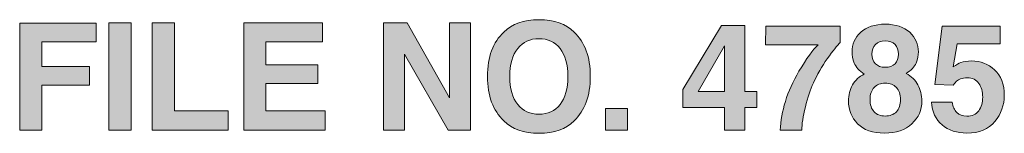
# Model space of a CAD drawing. Units: inches. Extents: x 0.6 to 17, y 1.5 to 10.7.
# Drawn here: x 13 to 13.6, y 5.3 to 5.3 of the extents above; entities that cross this region are included whole.
import ezdxf

# ---------------------------------------------------------------- set-up
doc = ezdxf.new("R2010")
doc.units = ezdxf.units.IN
doc.header["$MEASUREMENT"] = 0
doc.layers.add('Layer 1', color=7, linetype='Continuous')

# ---------------------------------------------------------------- blocks, each defined once
blk = doc.blocks.new('block 4')
at = {"layer": 'Layer 1'}
h = blk.add_hatch(color=7, dxfattribs=at)
h.dxf.hatch_style = 2
h.paths.add_polyline_path([(12.98083, 5.33512), (13.03072, 5.33512), (13.03072, 5.32284), (12.99536, 5.32284), (12.99536, 5.30674), (13.02635, 5.30674), (13.02635, 5.29458), (12.99536, 5.29458), (12.99536, 5.26525), (12.98083, 5.26525)])
h = blk.add_hatch(color=7, dxfattribs=at)
h.dxf.hatch_style = 2
h.paths.add_polyline_path([(13.05356, 5.26525), (13.03902, 5.26525), (13.03902, 5.33522), (13.05356, 5.33522)])
h = blk.add_hatch(color=7, dxfattribs=at)
h.dxf.hatch_style = 2
h.paths.add_polyline_path([(13.06723, 5.33522), (13.08185, 5.33522), (13.08185, 5.27783), (13.11679, 5.27783), (13.11679, 5.26525), (13.06723, 5.26525)])
h = blk.add_hatch(color=7, dxfattribs=at)
h.dxf.hatch_style = 2
h.paths.add_polyline_path([(13.17836, 5.32284), (13.14133, 5.32284), (13.14133, 5.30797), (13.17532, 5.30797), (13.17532, 5.29582), (13.14133, 5.29582), (13.14133, 5.27783), (13.18007, 5.27783), (13.18007, 5.26525), (13.12705, 5.26525), (13.12705, 5.33522), (13.17836, 5.33522)])
h = blk.add_hatch(color=7, dxfattribs=at)
h.dxf.hatch_style = 2
h.paths.add_polyline_path([(13.21823, 5.33522), (13.23357, 5.33522), (13.26134, 5.28643), (13.26134, 5.33522), (13.27497, 5.33522), (13.27497, 5.26525), (13.26035, 5.26525), (13.23187, 5.3149), (13.23187, 5.26525), (13.21823, 5.26525)])
h = blk.add_hatch(color=7, dxfattribs=at)
h.dxf.hatch_style = 2
edge = h.paths.add_edge_path()
edge.add_spline(control_points=[(13.34257, 5.27146), (13.33729, 5.26602), (13.32964, 5.26329), (13.31965, 5.26329), (13.30965, 5.26329), (13.302, 5.26602), (13.29673, 5.27146), (13.28963, 5.27814), (13.28609, 5.28776), (13.28609, 5.30032), (13.28609, 5.31315), (13.28963, 5.32277), (13.29673, 5.32918), (13.302, 5.33464), (13.30965, 5.33735), (13.31965, 5.33735), (13.32964, 5.33735), (13.33729, 5.33464), (13.34257, 5.32918), (13.34964, 5.32277), (13.35316, 5.31315), (13.35316, 5.30032), (13.35316, 5.28776), (13.34964, 5.27814), (13.34257, 5.27146)], knot_values=[0, 0, 0, 0, 1, 1, 1, 2, 2, 2, 3, 3, 3, 4, 4, 4, 5, 5, 5, 6, 6, 6, 7, 7, 7, 8, 8, 8, 8], degree=3, periodic=1)
edge = h.paths.add_edge_path()
edge.add_spline(control_points=[(13.33344, 5.28209), (13.33685, 5.28638), (13.33854, 5.29245), (13.33854, 5.30032), (13.33854, 5.30817), (13.33685, 5.31425), (13.33344, 5.31854), (13.33004, 5.32282), (13.32544, 5.32496), (13.31965, 5.32496), (13.31386, 5.32496), (13.30923, 5.32284), (13.30579, 5.31855), (13.30234, 5.31429), (13.3006, 5.30821), (13.3006, 5.30032), (13.3006, 5.29245), (13.30234, 5.28638), (13.30579, 5.28209), (13.30923, 5.27783), (13.31386, 5.27569), (13.31965, 5.27569), (13.32544, 5.27569), (13.33004, 5.27783), (13.33344, 5.28209)], knot_values=[0, 0, 0, 0, 1, 1, 1, 2, 2, 2, 3, 3, 3, 4, 4, 4, 5, 5, 5, 6, 6, 6, 7, 7, 7, 8, 8, 8, 8], degree=3, periodic=1)
h = blk.add_hatch(color=7, dxfattribs=at)
h.dxf.hatch_style = 2
h.paths.add_polyline_path([(13.46176, 5.28006), (13.45398, 5.28006), (13.45398, 5.26525), (13.44074, 5.26525), (13.44074, 5.28006), (13.41349, 5.28006), (13.41349, 5.29188), (13.43879, 5.33366), (13.45398, 5.33366), (13.45398, 5.29064), (13.46176, 5.29064)])
h.paths.add_polyline_path([(13.44074, 5.29064), (13.44074, 5.32029), (13.42356, 5.29064)])
h = blk.add_hatch(color=7, dxfattribs=at)
h.dxf.hatch_style = 2
edge = h.paths.add_edge_path()
edge.add_spline(control_points=[(13.51626, 5.32259), (13.51423, 5.3206), (13.51141, 5.31704), (13.5078, 5.31193), (13.50418, 5.30682), (13.50115, 5.30154), (13.49871, 5.2961), (13.49677, 5.29183), (13.49504, 5.28661), (13.49348, 5.28044), (13.49193, 5.27426), (13.49114, 5.26921), (13.49114, 5.26525), (13.49114, 5.26525), (13.47709, 5.26525), (13.47709, 5.26525), (13.47751, 5.27759), (13.48157, 5.29042), (13.48926, 5.30374), (13.49424, 5.31201), (13.4984, 5.31776), (13.50175, 5.32102), (13.50175, 5.32102), (13.46746, 5.32102), (13.46746, 5.32102), (13.46746, 5.32102), (13.46765, 5.33317), (13.46765, 5.33317), (13.46765, 5.33317), (13.51626, 5.33317), (13.51626, 5.33317), (13.51626, 5.33317), (13.51626, 5.32259), (13.51626, 5.32259)], knot_values=[0, 0, 0, 0, 1, 1, 1, 2, 2, 2, 3, 3, 3, 4, 4, 4, 5, 5, 5, 6, 6, 6, 7, 7, 7, 8, 8, 8, 9, 9, 9, 10, 10, 10, 11, 11, 11, 11], degree=3, periodic=1)
h = blk.add_hatch(color=7, dxfattribs=at)
h.dxf.hatch_style = 2
edge = h.paths.add_edge_path()
edge.add_spline(control_points=[(13.52425, 5.29481), (13.526, 5.29796), (13.52855, 5.30031), (13.53191, 5.30189), (13.52858, 5.3041), (13.52641, 5.3065), (13.52542, 5.30908), (13.52441, 5.31166), (13.52391, 5.31407), (13.52391, 5.31632), (13.52391, 5.32133), (13.5258, 5.32559), (13.52957, 5.32912), (13.53335, 5.33264), (13.53868, 5.33442), (13.54556, 5.33442), (13.55244, 5.33442), (13.55777, 5.33264), (13.56155, 5.32912), (13.56532, 5.32559), (13.56721, 5.32133), (13.56721, 5.31632), (13.56721, 5.31407), (13.5667, 5.31166), (13.56571, 5.30908), (13.56471, 5.3065), (13.56255, 5.30427), (13.55923, 5.30237), (13.56264, 5.30047), (13.5652, 5.29796), (13.56691, 5.29481), (13.56863, 5.29169), (13.56949, 5.28819), (13.56949, 5.28433), (13.56949, 5.27854), (13.56734, 5.27361), (13.56304, 5.26954), (13.55876, 5.26548), (13.55276, 5.26344), (13.54506, 5.26344), (13.53737, 5.26344), (13.53153, 5.26548), (13.52757, 5.26954), (13.52361, 5.27361), (13.52163, 5.27854), (13.52163, 5.28433), (13.52163, 5.28819), (13.5225, 5.29169), (13.52425, 5.29481)], knot_values=[0, 0, 0, 0, 1, 1, 1, 2, 2, 2, 3, 3, 3, 4, 4, 4, 5, 5, 5, 6, 6, 6, 7, 7, 7, 8, 8, 8, 9, 9, 9, 10, 10, 10, 11, 11, 11, 12, 12, 12, 13, 13, 13, 14, 14, 14, 15, 15, 15, 16, 16, 16, 16], degree=3, periodic=1)
edge = h.paths.add_edge_path()
edge.add_spline(control_points=[(13.53832, 5.27734), (13.54008, 5.27549), (13.54251, 5.27455), (13.5456, 5.27455), (13.54871, 5.27455), (13.55113, 5.27549), (13.5529, 5.27734), (13.55465, 5.27922), (13.55553, 5.28185), (13.55553, 5.28524), (13.55553, 5.28874), (13.55463, 5.29141), (13.55284, 5.29323), (13.55105, 5.29504), (13.54864, 5.29595), (13.5456, 5.29595), (13.54256, 5.29595), (13.54016, 5.29504), (13.53837, 5.29323), (13.53658, 5.29141), (13.53569, 5.28874), (13.53569, 5.28524), (13.53569, 5.28185), (13.53657, 5.27922), (13.53832, 5.27734)], knot_values=[0, 0, 0, 0, 1, 1, 1, 2, 2, 2, 3, 3, 3, 4, 4, 4, 5, 5, 5, 6, 6, 6, 7, 7, 7, 8, 8, 8, 8], degree=3, periodic=1)
edge = h.paths.add_edge_path()
edge.add_spline(control_points=[(13.53918, 5.30868), (13.54072, 5.3071), (13.54286, 5.30632), (13.54559, 5.30632), (13.54834, 5.30632), (13.55048, 5.3071), (13.55199, 5.30868), (13.55349, 5.31026), (13.55425, 5.31231), (13.55425, 5.31481), (13.55425, 5.31753), (13.55349, 5.31966), (13.55199, 5.32119), (13.55048, 5.32273), (13.54834, 5.32349), (13.54559, 5.32349), (13.54286, 5.32349), (13.54072, 5.32273), (13.53918, 5.32119), (13.53764, 5.31966), (13.53687, 5.31753), (13.53687, 5.31481), (13.53687, 5.31231), (13.53764, 5.31026), (13.53918, 5.30868)], knot_values=[0, 0, 0, 0, 1, 1, 1, 2, 2, 2, 3, 3, 3, 4, 4, 4, 5, 5, 5, 6, 6, 6, 7, 7, 7, 8, 8, 8, 8], degree=3, periodic=1)
h = blk.add_hatch(color=7, dxfattribs=at)
h.dxf.hatch_style = 2
edge = h.paths.add_edge_path()
edge.add_spline(control_points=[(13.58919, 5.28366), (13.58974, 5.28072), (13.59075, 5.27846), (13.59227, 5.27686), (13.59379, 5.27525), (13.596, 5.27445), (13.5989, 5.27445), (13.60225, 5.27445), (13.6048, 5.27563), (13.60655, 5.27799), (13.6083, 5.28035), (13.60917, 5.28331), (13.60917, 5.28689), (13.60917, 5.29041), (13.60836, 5.29338), (13.60672, 5.29579), (13.60508, 5.29822), (13.60251, 5.29942), (13.59904, 5.29942), (13.5974, 5.29942), (13.59597, 5.29922), (13.59478, 5.2988), (13.59266, 5.29804), (13.59106, 5.29664), (13.58999, 5.29458), (13.58999, 5.29458), (13.57787, 5.29515), (13.57787, 5.29515), (13.57787, 5.29515), (13.5827, 5.33317), (13.5827, 5.33317), (13.5827, 5.33317), (13.62056, 5.33317), (13.62056, 5.33317), (13.62056, 5.33317), (13.62056, 5.3217), (13.62056, 5.3217), (13.62056, 5.3217), (13.59246, 5.3217), (13.59246, 5.3217), (13.59246, 5.3217), (13.58999, 5.30664), (13.58999, 5.30664), (13.59208, 5.308), (13.59371, 5.30891), (13.59488, 5.30935), (13.59684, 5.31007), (13.59923, 5.31044), (13.60204, 5.31044), (13.60773, 5.31044), (13.61268, 5.30853), (13.61693, 5.30469), (13.62116, 5.30086), (13.62328, 5.2953), (13.62328, 5.28798), (13.62328, 5.28163), (13.62124, 5.27595), (13.61716, 5.27094), (13.61308, 5.26594), (13.60697, 5.26344), (13.59885, 5.26344), (13.59231, 5.26344), (13.58693, 5.26519), (13.58272, 5.26872), (13.57852, 5.27222), (13.57619, 5.27721), (13.57571, 5.28366), (13.57571, 5.28366), (13.58919, 5.28366), (13.58919, 5.28366)], knot_values=[0, 0, 0, 0, 1, 1, 1, 2, 2, 2, 3, 3, 3, 4, 4, 4, 5, 5, 5, 6, 6, 6, 7, 7, 7, 8, 8, 8, 9, 9, 9, 10, 10, 10, 11, 11, 11, 12, 12, 12, 13, 13, 13, 14, 14, 14, 15, 15, 15, 16, 16, 16, 17, 17, 17, 18, 18, 18, 19, 19, 19, 20, 20, 20, 21, 21, 21, 22, 22, 22, 23, 23, 23, 23], degree=3, periodic=1)
h = blk.add_hatch(color=7, dxfattribs=at)
h.dxf.hatch_style = 2
h.paths.add_polyline_path([(13.36298, 5.27943), (13.37736, 5.27943), (13.37736, 5.26525), (13.36298, 5.26525)])
at = {"layer": 'Layer 1', "lineweight": 0}
for points in [[(12.98083, 5.33512), (13.03072, 5.33512), (13.03072, 5.32284), (12.99536, 5.32284), (12.99536, 5.30674), (13.02635, 5.30674), (13.02635, 5.29458), (12.99536, 5.29458), (12.99536, 5.26525), (12.98083, 5.26525), (12.98083, 5.33512)], [(13.05356, 5.26525), (13.03902, 5.26525), (13.03902, 5.33522), (13.05356, 5.33522), (13.05356, 5.26525)], [(13.06723, 5.33522), (13.08185, 5.33522), (13.08185, 5.27783), (13.11679, 5.27783), (13.11679, 5.26525), (13.06723, 5.26525), (13.06723, 5.33522)], [(13.17836, 5.32284), (13.14133, 5.32284), (13.14133, 5.30797), (13.17532, 5.30797), (13.17532, 5.29582), (13.14133, 5.29582), (13.14133, 5.27783), (13.18007, 5.27783), (13.18007, 5.26525), (13.12705, 5.26525), (13.12705, 5.33522), (13.17836, 5.33522), (13.17836, 5.32284)], [(13.21823, 5.33522), (13.23357, 5.33522), (13.26134, 5.28643), (13.26134, 5.33522), (13.27497, 5.33522), (13.27497, 5.26525), (13.26035, 5.26525), (13.23187, 5.3149), (13.23187, 5.26525), (13.21823, 5.26525), (13.21823, 5.33522)], [(13.46176, 5.28006), (13.45398, 5.28006), (13.45398, 5.26525), (13.44074, 5.26525), (13.44074, 5.28006), (13.41349, 5.28006), (13.41349, 5.29188), (13.43879, 5.33366), (13.45398, 5.33366), (13.45398, 5.29064), (13.46176, 5.29064), (13.46176, 5.28006)], [(13.44074, 5.29064), (13.44074, 5.32029), (13.42356, 5.29064), (13.44074, 5.29064)], [(13.36298, 5.27943), (13.37736, 5.27943), (13.37736, 5.26525), (13.36298, 5.26525), (13.36298, 5.27943)]]:
    blk.add_lwpolyline(points, dxfattribs=at)
for points, knots in [([(13.34257, 5.27146), (13.33729, 5.26602), (13.32964, 5.26329), (13.31965, 5.26329), (13.30965, 5.26329), (13.302, 5.26602), (13.29673, 5.27146), (13.28963, 5.27814), (13.28609, 5.28776), (13.28609, 5.30032), (13.28609, 5.31315), (13.28963, 5.32277), (13.29673, 5.32918), (13.302, 5.33464), (13.30965, 5.33735), (13.31965, 5.33735), (13.32964, 5.33735), (13.33729, 5.33464), (13.34257, 5.32918), (13.34964, 5.32277), (13.35316, 5.31315), (13.35316, 5.30032), (13.35316, 5.28776), (13.34964, 5.27814), (13.34257, 5.27146)], [0, 0, 0, 0, 1, 1, 1, 2, 2, 2, 3, 3, 3, 4, 4, 4, 5, 5, 5, 6, 6, 6, 7, 7, 7, 8, 8, 8, 8]), ([(13.51626, 5.32259), (13.51423, 5.3206), (13.51141, 5.31704), (13.5078, 5.31193), (13.50418, 5.30682), (13.50115, 5.30154), (13.49871, 5.2961), (13.49677, 5.29183), (13.49504, 5.28661), (13.49348, 5.28044), (13.49193, 5.27426), (13.49114, 5.26921), (13.49114, 5.26525), (13.49114, 5.26525), (13.47709, 5.26525), (13.47709, 5.26525), (13.47751, 5.27759), (13.48157, 5.29042), (13.48926, 5.30374), (13.49424, 5.31201), (13.4984, 5.31776), (13.50175, 5.32102), (13.50175, 5.32102), (13.46746, 5.32102), (13.46746, 5.32102), (13.46746, 5.32102), (13.46765, 5.33317), (13.46765, 5.33317), (13.46765, 5.33317), (13.51626, 5.33317), (13.51626, 5.33317), (13.51626, 5.33317), (13.51626, 5.32259), (13.51626, 5.32259)], [0, 0, 0, 0, 1, 1, 1, 2, 2, 2, 3, 3, 3, 4, 4, 4, 5, 5, 5, 6, 6, 6, 7, 7, 7, 8, 8, 8, 9, 9, 9, 10, 10, 10, 11, 11, 11, 11]), ([(13.52425, 5.29481), (13.526, 5.29796), (13.52855, 5.30031), (13.53191, 5.30189), (13.52858, 5.3041), (13.52641, 5.3065), (13.52542, 5.30908), (13.52441, 5.31166), (13.52391, 5.31407), (13.52391, 5.31632), (13.52391, 5.32133), (13.5258, 5.32559), (13.52957, 5.32912), (13.53335, 5.33264), (13.53868, 5.33442), (13.54556, 5.33442), (13.55244, 5.33442), (13.55777, 5.33264), (13.56155, 5.32912), (13.56532, 5.32559), (13.56721, 5.32133), (13.56721, 5.31632), (13.56721, 5.31407), (13.5667, 5.31166), (13.56571, 5.30908), (13.56471, 5.3065), (13.56255, 5.30427), (13.55923, 5.30237), (13.56264, 5.30047), (13.5652, 5.29796), (13.56691, 5.29481), (13.56863, 5.29169), (13.56949, 5.28819), (13.56949, 5.28433), (13.56949, 5.27854), (13.56734, 5.27361), (13.56304, 5.26954), (13.55876, 5.26548), (13.55276, 5.26344), (13.54506, 5.26344), (13.53737, 5.26344), (13.53153, 5.26548), (13.52757, 5.26954), (13.52361, 5.27361), (13.52163, 5.27854), (13.52163, 5.28433), (13.52163, 5.28819), (13.5225, 5.29169), (13.52425, 5.29481)], [0, 0, 0, 0, 1, 1, 1, 2, 2, 2, 3, 3, 3, 4, 4, 4, 5, 5, 5, 6, 6, 6, 7, 7, 7, 8, 8, 8, 9, 9, 9, 10, 10, 10, 11, 11, 11, 12, 12, 12, 13, 13, 13, 14, 14, 14, 15, 15, 15, 16, 16, 16, 16]), ([(13.58919, 5.28366), (13.58974, 5.28072), (13.59075, 5.27846), (13.59227, 5.27686), (13.59379, 5.27525), (13.596, 5.27445), (13.5989, 5.27445), (13.60225, 5.27445), (13.6048, 5.27563), (13.60655, 5.27799), (13.6083, 5.28035), (13.60917, 5.28331), (13.60917, 5.28689), (13.60917, 5.29041), (13.60836, 5.29338), (13.60672, 5.29579), (13.60508, 5.29822), (13.60251, 5.29942), (13.59904, 5.29942), (13.5974, 5.29942), (13.59597, 5.29922), (13.59478, 5.2988), (13.59266, 5.29804), (13.59106, 5.29664), (13.58999, 5.29458), (13.58999, 5.29458), (13.57787, 5.29515), (13.57787, 5.29515), (13.57787, 5.29515), (13.5827, 5.33317), (13.5827, 5.33317), (13.5827, 5.33317), (13.62056, 5.33317), (13.62056, 5.33317), (13.62056, 5.33317), (13.62056, 5.3217), (13.62056, 5.3217), (13.62056, 5.3217), (13.59246, 5.3217), (13.59246, 5.3217), (13.59246, 5.3217), (13.58999, 5.30664), (13.58999, 5.30664), (13.59208, 5.308), (13.59371, 5.30891), (13.59488, 5.30935), (13.59684, 5.31007), (13.59923, 5.31044), (13.60204, 5.31044), (13.60773, 5.31044), (13.61268, 5.30853), (13.61693, 5.30469), (13.62116, 5.30086), (13.62328, 5.2953), (13.62328, 5.28798), (13.62328, 5.28163), (13.62124, 5.27595), (13.61716, 5.27094), (13.61308, 5.26594), (13.60697, 5.26344), (13.59885, 5.26344), (13.59231, 5.26344), (13.58693, 5.26519), (13.58272, 5.26872), (13.57852, 5.27222), (13.57619, 5.27721), (13.57571, 5.28366), (13.57571, 5.28366), (13.58919, 5.28366), (13.58919, 5.28366)], [0, 0, 0, 0, 1, 1, 1, 2, 2, 2, 3, 3, 3, 4, 4, 4, 5, 5, 5, 6, 6, 6, 7, 7, 7, 8, 8, 8, 9, 9, 9, 10, 10, 10, 11, 11, 11, 12, 12, 12, 13, 13, 13, 14, 14, 14, 15, 15, 15, 16, 16, 16, 17, 17, 17, 18, 18, 18, 19, 19, 19, 20, 20, 20, 21, 21, 21, 22, 22, 22, 23, 23, 23, 23]), ([(13.33344, 5.28209), (13.33685, 5.28638), (13.33854, 5.29245), (13.33854, 5.30032), (13.33854, 5.30817), (13.33685, 5.31425), (13.33344, 5.31854), (13.33004, 5.32282), (13.32544, 5.32496), (13.31965, 5.32496), (13.31386, 5.32496), (13.30923, 5.32284), (13.30579, 5.31855), (13.30234, 5.31429), (13.3006, 5.30821), (13.3006, 5.30032), (13.3006, 5.29245), (13.30234, 5.28638), (13.30579, 5.28209), (13.30923, 5.27783), (13.31386, 5.27569), (13.31965, 5.27569), (13.32544, 5.27569), (13.33004, 5.27783), (13.33344, 5.28209)], [0, 0, 0, 0, 1, 1, 1, 2, 2, 2, 3, 3, 3, 4, 4, 4, 5, 5, 5, 6, 6, 6, 7, 7, 7, 8, 8, 8, 8]), ([(13.53918, 5.30868), (13.54072, 5.3071), (13.54286, 5.30632), (13.54559, 5.30632), (13.54834, 5.30632), (13.55048, 5.3071), (13.55199, 5.30868), (13.55349, 5.31026), (13.55425, 5.31231), (13.55425, 5.31481), (13.55425, 5.31753), (13.55349, 5.31966), (13.55199, 5.32119), (13.55048, 5.32273), (13.54834, 5.32349), (13.54559, 5.32349), (13.54286, 5.32349), (13.54072, 5.32273), (13.53918, 5.32119), (13.53764, 5.31966), (13.53687, 5.31753), (13.53687, 5.31481), (13.53687, 5.31231), (13.53764, 5.31026), (13.53918, 5.30868)], [0, 0, 0, 0, 1, 1, 1, 2, 2, 2, 3, 3, 3, 4, 4, 4, 5, 5, 5, 6, 6, 6, 7, 7, 7, 8, 8, 8, 8]), ([(13.53832, 5.27734), (13.54008, 5.27549), (13.54251, 5.27455), (13.5456, 5.27455), (13.54871, 5.27455), (13.55113, 5.27549), (13.5529, 5.27734), (13.55465, 5.27922), (13.55553, 5.28185), (13.55553, 5.28524), (13.55553, 5.28874), (13.55463, 5.29141), (13.55284, 5.29323), (13.55105, 5.29504), (13.54864, 5.29595), (13.5456, 5.29595), (13.54256, 5.29595), (13.54016, 5.29504), (13.53837, 5.29323), (13.53658, 5.29141), (13.53569, 5.28874), (13.53569, 5.28524), (13.53569, 5.28185), (13.53657, 5.27922), (13.53832, 5.27734)], [0, 0, 0, 0, 1, 1, 1, 2, 2, 2, 3, 3, 3, 4, 4, 4, 5, 5, 5, 6, 6, 6, 7, 7, 7, 8, 8, 8, 8])]:
    blk.add_open_spline(points, degree=3, knots=knots, dxfattribs=at)
blk = doc.blocks.new('block 2')
at = {"layer": 'Layer 1'}
blk.add_blockref('block 4', (0, 0), dxfattribs=at)

msp = doc.modelspace()

# ---------------------------------------------------------------- block references
at = {"layer": 'Layer 1'}
msp.add_blockref('block 2', (0, 0), dxfattribs=at)

doc.saveas('drawing.dxf')
